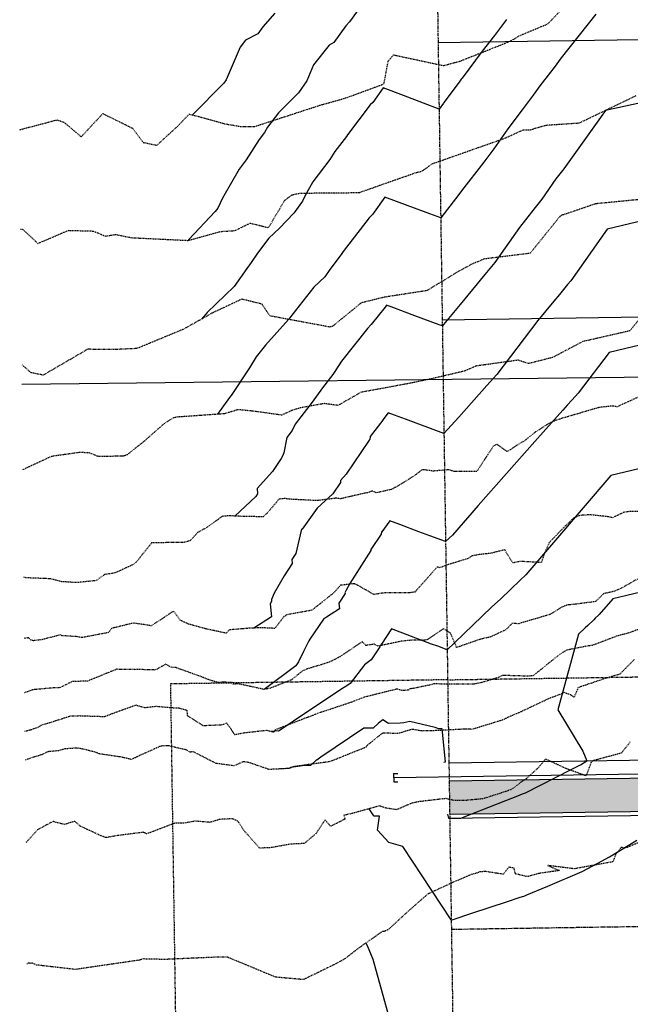
# Model space of a CAD drawing. Units: feet. Extents: x 2153007 to 2154956, y 13885537 to 13890068.
# Drawn here: x 2153333 to 2153443, y 13886892 to 13887070 of the extents above; entities that cross this region are included whole.
import ezdxf

# ---------------------------------------------------------------- set-up
doc = ezdxf.new("R2010")
doc.units = ezdxf.units.FT
doc.header["$MEASUREMENT"] = 0
for name, pattern in [('CENTER2', [1.125, 0.75, -0.125, 0.125, -0.125]), ('HIDDEN2', [0.1875, 0.125, -0.0625]), ('PHANTOM2', [1.25, 0.625, -0.125, 0.125, -0.125, 0.125, -0.125])]:
    doc.linetypes.add(name, pattern=pattern)
for name, color, linetype in [('CE-TOPO-MAJR', 37, 'HIDDEN2'), ('CE-TOPO-MINR', 39, 'HIDDEN2'), ('CP-BNDY-PH 2', 4, 'PHANTOM2'), ('CP-PROP-LOT-PH2', 252, 'Continuous'), ('CP-PROP-ROAD-BOC-PH2', 252, 'Continuous'), ('CP-PROP-ROAD-FOC-PH2', 252, 'Continuous'), ('CP-PUE-ESMT-PH2', 252, 'HIDDEN2'), ('CP-ROAD-CNTR-PH2', 1, 'CENTER2'), ('CP-ROAD-RWY-PH2', 1, 'Continuous'), ('CP-ROAD-SWLK-HTCH-PH2', 252, 'Continuous'), ('CP-ROAD-SWLK-PH2', 252, 'Continuous'), ('CP-TOPO-MAJR', 2, 'Continuous'), ('CP-TOPO-MINR', 1, 'Continuous'), ('CP-WATR-8 PIPE-PH2', 4, 'Continuous'), ('CP-WATR-STRC-PH2', 2, 'Continuous'), ('CT-PUE-PH2', 252, 'HIDDEN2'), ('VE-BNDY-LINE', 252, 'Continuous')]:
    doc.layers.add(name, color=color, linetype=linetype)

# ---------------------------------------------------------------- blocks, each defined once
blk = doc.blocks.new('*U245')
for p, q in [((-0.01, 0.75), (0.74, 0.76)), ((-0.01, 0.75), (0.01, -0.75)), ((0.01, -0.75), (0.76, -0.74))]:
    blk.add_line(p, q)

msp = doc.modelspace()

# ---------------------------------------------------------------- hatches: boundary and pattern name
at = {"layer": 'CP-ROAD-SWLK-HTCH-PH2'}
h = msp.add_hatch(dxfattribs=at)
h.set_pattern_fill('AR-CONC', color=256)
h.set_pattern_definition([(50, (0, 0), (7.172601826, -0.6275213498), [0.75, -8.25]), (355, (0, 0), (-1.387513336, 7.521921337), [0.6, -6.6]), (100.45144446, (0.598, -0.052), (5.7850884673, 6.8943999097), [0.63740192, -7.01142112]), (46.1842, (0, 2), (10.6724133067, -1.655192808), [1.125, -12.375]), (96.63563549, (0.889, 1.862), (9.346619457, 9.741186008), [0.95610342, -10.5171376]), (351.18416399, (0, 2), (9.3466194505, 9.741186003), [0.9, -9.90000001]), (21, (1, 1.5), (5.9690705212, -4.0261889067), [0.75, -8.25]), (326, (1, 1.5), (2.4331533192, 7.2515004505), [0.6, -6.6]), (71.45144474, (1.4974, 1.1645), (8.4022237673, 3.225311528), [0.6374019, -7.01142112]), (37.5, (0, 0), (0.12159855317, 3.3289385383), [0, -6.52, 0, -6.7, 0, -6.625]), (7.5, (0, 0), (2.6306953744, 3.9441171188), [0, -3.82, 0, -6.37, 0, -2.525]), (327.5, (-2.23, 0), (5.3382243617, -0.22554871734), [0, -2.5, 0, -7.8, 0, -10.35]), (317.5, (-3.23, 0), (5.8318616934, 1.0010498233), [0, -3.25, 0, -5.18, 0, -7.35])])
edge = h.paths.add_edge_path()
edge.add_line((2153502.45, 13888155.66), (2153392.46, 13888154))
edge.add_line((2153392.46, 13888154), (2153392.55, 13888148.01))
edge.add_line((2153392.55, 13888148.01), (2153502.54, 13888149.66))
edge.add_arc((2153502.84, 13888129.41), 20.25, 0.8597, 90.8597, ccw=False)
edge.add_line((2153523.09, 13888129.71), (2153540.72, 13886954.86))
edge.add_arc((2153520.47, 13886954.55), 20.25, -89.1403, 0.8597, ccw=False)
edge.add_line((2153520.78, 13886934.31), (2153410.79, 13886932.65))
edge.add_line((2153410.79, 13886932.65), (2153410.88, 13886926.66))
edge.add_line((2153410.88, 13886926.66), (2153520.87, 13886928.31))
edge.add_arc((2153520.5, 13886952.55), 24.25, 270.8597, 360.8597)
edge.add_line((2153544.75, 13886952.92), (2153527.06, 13888131.77))
edge.add_arc((2153502.81, 13888131.41), 24.25, 0.8597, 90.8597)

# ---------------------------------------------------------------- linework, layer by layer
at = {"layer": 'CE-TOPO-MAJR', "color": 37, "linetype": 'HIDDEN2', "lineweight": -3}
for points, elevation in [([(2153333.49, 13887032.16), (2153333.88, 13887032.15), (2153336.62, 13887029.61), (2153342.13, 13887031.97), (2153346.6, 13887031.84), (2153348.79, 13887030.93), (2153350.67, 13887031.22), (2153353.5, 13887030.65), (2153363.74, 13887030.15), (2153369.65, 13887031.77), (2153372.12, 13887031.92), (2153374.91, 13887033.27), (2153378.21, 13887032.45), (2153381.15, 13887037.41), (2153382.46, 13887038.37), (2153383.88, 13887038.68), (2153394.55, 13887038.78), (2153404.61, 13887042.32), (2153405.93, 13887042.66), (2153407.81, 13887044), (2153420.81, 13887048.58), (2153424.14, 13887050.09), (2153425.31, 13887050.08), (2153428.29, 13887050.95), (2153434.26, 13887051.35), (2153444.56, 13887056.3)], 1245), ([(2153444.74, 13886969.06), (2153441.94, 13886967.48), (2153440.67, 13886966.88), (2153438.63, 13886966.41), (2153437.19, 13886965), (2153433.42, 13886964.51), (2153432.08, 13886964.38), (2153431, 13886963.95), (2153429.08, 13886962.71), (2153423.28, 13886961), (2153422.16, 13886961.09), (2153420.99, 13886959.9), (2153418.16, 13886958.59), (2153416.46, 13886958.23), (2153412.14, 13886956.72), (2153411.04, 13886959.3), (2153409.76, 13886960.11), (2153406.89, 13886958.14), (2153406.38, 13886958.03), (2153404.12, 13886958.05), (2153402.14, 13886957.84), (2153397.97, 13886956.97), (2153397.25, 13886957.33), (2153395.8, 13886957.08), (2153395.12, 13886957.77), (2153391.09, 13886955.05), (2153389.14, 13886954.06), (2153387.33, 13886953.5), (2153385.19, 13886952.87), (2153384.63, 13886952.6), (2153384.42, 13886952.58), (2153382.38, 13886950.9), (2153378.54, 13886949.38), (2153377.41, 13886949.16), (2153372.69, 13886950.18), (2153371.81, 13886950.08), (2153371.65, 13886950.4), (2153369.95, 13886950.47), (2153369.1, 13886950.41), (2153367.3, 13886950.95), (2153366.4, 13886951.33), (2153361.47, 13886953.11), (2153360.68, 13886953.15), (2153359.68, 13886953.71), (2153357.78, 13886952.66), (2153354.41, 13886952.76), (2153354.13, 13886952.72), (2153354.08, 13886952.73), (2153350.81, 13886952.79), (2153348.98, 13886952.05), (2153345.57, 13886950.66), (2153342.79, 13886950.57), (2153340.6, 13886949.48), (2153339.64, 13886949.45), (2153335.72, 13886949.1), (2153334.24, 13886948.56), (2153334.2, 13886948.53)], 1240)]:
    msp.add_lwpolyline(points, dxfattribs=dict(at, elevation=elevation))
at = {"layer": 'CE-TOPO-MINR', "color": 39, "linetype": 'HIDDEN2', "lineweight": -3}
for points, elevation in [([(2153333.33, 13887050.12), (2153340.06, 13887051.89), (2153341.27, 13887051.5), (2153344.44, 13887048.84), (2153348.33, 13887053.03), (2153353.71, 13887050.36), (2153355.59, 13887047.84), (2153358.07, 13887047.32), (2153361.79, 13887050.72), (2153363.92, 13887052.95), (2153370.29, 13887051.2), (2153373.17, 13887050.7), (2153375.77, 13887050.72), (2153387.87, 13887054.66), (2153389.07, 13887054.98), (2153391.76, 13887055.72), (2153399.03, 13887058.37), (2153399.81, 13887062.52), (2153400.76, 13887063.62), (2153409.75, 13887061.69), (2153412.75, 13887062.49), (2153421.17, 13887065.83), (2153422.58, 13887066.5), (2153422.91, 13887066.76), (2153423.73, 13887067.19), (2153428.57, 13887069.2), (2153431.21, 13887071.93)], 1246), ([(2153446.41, 13887037.64), (2153437.2, 13887036.75), (2153431.43, 13887034.78), (2153431.23, 13887034.75), (2153430.75, 13887034.47), (2153425.39, 13887027.82), (2153417.12, 13887026.8), (2153414.83, 13887025.84), (2153412.32, 13887024.46), (2153406.78, 13887021.09), (2153399.06, 13887019.9), (2153394.91, 13887018.87), (2153389.74, 13887014.65), (2153389.3, 13887014.51), (2153378.43, 13887016.53), (2153377.06, 13887018.65), (2153373.38, 13887019.56), (2153371.99, 13887018.89), (2153368.18, 13887017.11), (2153362.83, 13887014.11), (2153354.48, 13887010.65), (2153350.29, 13887010.46), (2153345.58, 13887010.51), (2153337.57, 13887005.85), (2153335.38, 13887006.28), (2153333.7, 13887007.77)], 1244), ([(2153449, 13887020.73), (2153443.38, 13887013.84), (2153442.28, 13887013.58), (2153434.88, 13887011.9), (2153429.49, 13887009.05), (2153425.1, 13887007.92), (2153423.21, 13887008.54), (2153415.67, 13887007.49), (2153413.5, 13887006.56), (2153407.39, 13887005.14), (2153403.77, 13887004.38), (2153394.9, 13887002.75), (2153390.74, 13887000.39), (2153388.24, 13887000.71), (2153383.75, 13886999.9), (2153382.33, 13886999.44), (2153380.59, 13886998.63), (2153375.23, 13886999.38), (2153372.69, 13886999.61), (2153370.3, 13886998.88), (2153361.72, 13886998.28), (2153361.05, 13886998.15), (2153359.43, 13886997.14), (2153355.81, 13886993.96), (2153352.67, 13886991.46), (2153352.32, 13886991.32), (2153352.01, 13886991.26), (2153349, 13886991.17), (2153347.51, 13886991.18), (2153345.84, 13886991.83), (2153344.18, 13886991.9), (2153339.06, 13886991.19), (2153333.86, 13886988.77)], 1243), ([(2153447.92, 13887003.25), (2153441.08, 13887000.14), (2153440.26, 13887000.28), (2153437.79, 13887000.01), (2153430.13, 13886997.75), (2153428.7, 13886997.1), (2153426.36, 13886995.6), (2153424.61, 13886994.21), (2153424.26, 13886993.85), (2153423.81, 13886993.73), (2153421.77, 13886992.36), (2153421.26, 13886992.05), (2153419.41, 13886993.38), (2153418.71, 13886993.01), (2153415.79, 13886988.45), (2153411.67, 13886988.47), (2153410.76, 13886988.78), (2153407.89, 13886988.54), (2153406.59, 13886988.73), (2153405.91, 13886988.79), (2153404.94, 13886988.02), (2153402.36, 13886986.34), (2153400.46, 13886985.25), (2153397.63, 13886984.61), (2153396.99, 13886984.94), (2153396.06, 13886984.65), (2153395.52, 13886984.54), (2153391.2, 13886983.55), (2153390.38, 13886983.65), (2153386.97, 13886983.21), (2153386.6, 13886983.23), (2153381.95, 13886983.47), (2153381.23, 13886983.59), (2153380.12, 13886983.5), (2153378.01, 13886981), (2153377.23, 13886980.3), (2153373.9, 13886980.35), (2153371.11, 13886980.47), (2153369.83, 13886980.37), (2153367.26, 13886978.49), (2153365.42, 13886977.44), (2153364.07, 13886975.99), (2153363.01, 13886975.69), (2153357.12, 13886975.59), (2153354.41, 13886972.16), (2153353.7, 13886971.63), (2153350.5, 13886970.16), (2153348.6, 13886969.87), (2153347.13, 13886968.79), (2153343.68, 13886968.42), (2153340.93, 13886968.59), (2153338.8, 13886969.12), (2153334.44, 13886969.29), (2153334.02, 13886969.42)], 1242), ([(2153446.7, 13886981.26), (2153443.21, 13886981.23), (2153442.28, 13886981.1), (2153440.27, 13886980.14), (2153439.49, 13886980.3), (2153436.23, 13886980.66), (2153434.37, 13886980.55), (2153433.24, 13886980.06), (2153431.39, 13886978.31), (2153428.84, 13886975.64), (2153427.89, 13886973.52), (2153427.43, 13886972.05), (2153423.59, 13886972.25), (2153422.26, 13886971.97), (2153420.83, 13886974.33), (2153419.04, 13886973.91), (2153418.39, 13886973.71), (2153416.22, 13886973.48), (2153414.92, 13886973.25), (2153414.23, 13886972.78), (2153410.63, 13886971.67), (2153409.16, 13886971.11), (2153408.62, 13886971.23), (2153404.86, 13886967), (2153404.71, 13886966.74), (2153404.54, 13886966.72), (2153403.67, 13886966.59), (2153398.78, 13886966.55), (2153397.25, 13886966.26), (2153394.18, 13886968.01), (2153393.68, 13886968.23), (2153391.21, 13886967.94), (2153389.97, 13886966.58), (2153386.02, 13886963.44), (2153381.39, 13886962.59), (2153381.31, 13886962.42), (2153381, 13886962.29), (2153379.35, 13886960.16), (2153376.71, 13886960.29), (2153374.73, 13886960.19), (2153371.72, 13886959.94), (2153371.13, 13886959.9), (2153370.58, 13886959.3), (2153366.93, 13886960.07), (2153363.8, 13886960.94), (2153362.3, 13886961.63), (2153361.09, 13886963.27), (2153358.06, 13886961.29), (2153357.04, 13886960.64), (2153355.45, 13886960.9), (2153353.77, 13886961.11), (2153350.4, 13886960.28), (2153349.91, 13886960.16), (2153349.36, 13886959.42), (2153344.54, 13886958.5), (2153343.67, 13886958.67), (2153340.9, 13886958.86), (2153340.61, 13886958.99), (2153337.43, 13886958.15), (2153335.84, 13886957.94), (2153335.28, 13886958.09), (2153334.95, 13886958.49), (2153334.12, 13886958.35)], 1241), ([(2153334.26, 13886941.63), (2153335.55, 13886941.96), (2153336.64, 13886942.37), (2153337.47, 13886942.83), (2153338, 13886942.94), (2153342.55, 13886944.4), (2153344.15, 13886944.43), (2153348.61, 13886944.28), (2153351.79, 13886945.46), (2153354.3, 13886946.36), (2153354.61, 13886946.25), (2153355.89, 13886945.89), (2153357.9, 13886946.13), (2153360.8, 13886945.88), (2153362.02, 13886945.81), (2153363.47, 13886945.41), (2153363.55, 13886944.47), (2153366.36, 13886942.65), (2153369.96, 13886942.81), (2153370.62, 13886943.13), (2153371.2, 13886942.39), (2153372.07, 13886941.02), (2153373.68, 13886941.34), (2153377.91, 13886941.81), (2153379.16, 13886941.47), (2153379.47, 13886941.91), (2153385.09, 13886944.11), (2153385.22, 13886944.13), (2153387.51, 13886945.03), (2153388.39, 13886945.3), (2153393.09, 13886946.87), (2153395.58, 13886947.83), (2153396.66, 13886948.1), (2153401.41, 13886949.28), (2153402.24, 13886949.02), (2153403.47, 13886949.08), (2153403.74, 13886949.33), (2153404.34, 13886949.4), (2153407.74, 13886950.1), (2153408.08, 13886950.21), (2153412.21, 13886950.16), (2153415.21, 13886950.16), (2153416.76, 13886950.48), (2153419.61, 13886951.34), (2153420.51, 13886951.74), (2153424.92, 13886951.61), (2153425.98, 13886951.67), (2153430.24, 13886955.11), (2153431.35, 13886955.9), (2153432.08, 13886956.32), (2153435.9, 13886957.08), (2153436.61, 13886957.14), (2153436.89, 13886957.24), (2153437.1, 13886957.32), (2153440.98, 13886958.8), (2153443.35, 13886959.45), (2153445.29, 13886960.16)], 1239), ([(2153444.17, 13886954.55), (2153441.56, 13886951.91), (2153438.69, 13886951.06), (2153437.07, 13886950.5), (2153434.04, 13886949.48), (2153433.34, 13886947.77), (2153432.71, 13886948.16), (2153431.52, 13886948.58), (2153430.25, 13886948.05), (2153428.77, 13886947.51), (2153423.49, 13886945.01), (2153421.33, 13886944.1), (2153420.96, 13886943.89), (2153420.34, 13886943.61), (2153414.94, 13886941.95), (2153413.87, 13886942.01), (2153407.42, 13886941.68), (2153406.08, 13886941.66), (2153405.76, 13886941.68), (2153404.12, 13886941.96), (2153401.51, 13886941.19), (2153398.81, 13886941.3), (2153395.86, 13886938.95), (2153395.81, 13886938.73), (2153394.95, 13886938.4), (2153390.44, 13886936.59), (2153389.81, 13886936.34), (2153389.29, 13886936.13), (2153382.7, 13886935.22), (2153381.95, 13886934.9), (2153378.28, 13886934.72), (2153374.63, 13886935.99), (2153373.65, 13886936.12), (2153372.02, 13886935.37), (2153368.74, 13886935.81), (2153365.51, 13886937.47), (2153364.68, 13886937.89), (2153364.05, 13886937.86), (2153363.49, 13886938.22), (2153360.07, 13886939.01), (2153358.75, 13886938.93), (2153354.27, 13886936.91), (2153353.94, 13886936.72), (2153353.46, 13886936.53), (2153351.81, 13886936.92), (2153347.61, 13886937.55), (2153347.1, 13886937.8), (2153344.45, 13886938.47), (2153343.6, 13886938.57), (2153341.47, 13886938.44), (2153340.38, 13886938.1), (2153338.44, 13886937.93), (2153337.29, 13886937.37), (2153336.01, 13886937), (2153334.3, 13886936.41)], 1238), ([(2153443.46, 13886939.72), (2153441.86, 13886937.67), (2153436.83, 13886936.33), (2153436.42, 13886936.12), (2153435.62, 13886933.9), (2153435.46, 13886933.57), (2153431.81, 13886934.91), (2153428.17, 13886936.6), (2153426.92, 13886935.1), (2153424.7, 13886933.05), (2153424.02, 13886932.63), (2153422, 13886931.09), (2153419.51, 13886930.26), (2153416.87, 13886929.43), (2153413.4, 13886929.1), (2153411.91, 13886929.1), (2153411.03, 13886929.26), (2153410.24, 13886929.48), (2153405.25, 13886928.9), (2153404.17, 13886928.67), (2153403.16, 13886928.26), (2153401.35, 13886927.47), (2153399.51, 13886927.72), (2153398.2, 13886928.16), (2153392.97, 13886926.71), (2153391.81, 13886926.46), (2153391.99, 13886925.77), (2153389.41, 13886924.45), (2153388.41, 13886925.63), (2153387.11, 13886923.67), (2153386.75, 13886923.15), (2153384.66, 13886921.37), (2153382.17, 13886921.25), (2153378.68, 13886920.62), (2153376.61, 13886920.53), (2153373.97, 13886923.48), (2153372.65, 13886925.42), (2153371.69, 13886925.82), (2153369.36, 13886925.71), (2153367.69, 13886925.18), (2153364.96, 13886925.4), (2153362.94, 13886925.04), (2153361.34, 13886925.03), (2153356.22, 13886923.1), (2153355.69, 13886923.39), (2153351.17, 13886922.82), (2153349.09, 13886922.47), (2153348.92, 13886922.43), (2153348.79, 13886922.48), (2153348.15, 13886922.68), (2153344.24, 13886924.51), (2153343.28, 13886925.35), (2153341.39, 13886924.81), (2153340.13, 13886925.11), (2153339.35, 13886925.35), (2153336.54, 13886923.83), (2153335.36, 13886922.51), (2153334.55, 13886921.62), (2153334.43, 13886921.5)], 1237), ([(2153445.51, 13886921.75), (2153442.62, 13886920.55), (2153441.81, 13886920.66), (2153440.81, 13886919.37), (2153440.31, 13886918.07), (2153435.56, 13886917.21), (2153433.39, 13886916.8), (2153428.54, 13886917.4), (2153430.69, 13886916.5), (2153427.03, 13886915.97), (2153424.87, 13886915.39), (2153422.77, 13886915.88), (2153422.49, 13886916.92), (2153421.55, 13886917.1), (2153420.53, 13886915.82), (2153417.31, 13886916.32), (2153416.32, 13886916.24), (2153415.67, 13886915.99), (2153414.73, 13886915.76), (2153411.39, 13886914.31), (2153406.96, 13886912.27), (2153403.57, 13886909.31), (2153399.79, 13886905.82), (2153399.04, 13886905.49), (2153398.78, 13886905.53), (2153394.29, 13886902.38), (2153392.04, 13886900.61), (2153390.33, 13886899.66), (2153384.5, 13886896.81), (2153379.5, 13886897.26), (2153370.85, 13886900.84), (2153368.58, 13886900.85), (2153359.5, 13886900.45), (2153355.6, 13886900.54), (2153355, 13886900.34), (2153343.35, 13886898.64), (2153336.39, 13886899.45), (2153335.59, 13886899.79), (2153335.24, 13886899.74), (2153334.86, 13886899.79), (2153334.62, 13886899.6)], 1236)]:
    msp.add_lwpolyline(points, dxfattribs=dict(at, elevation=elevation))
at = {"layer": 'CP-BNDY-PH 2'}
msp.add_lwpolyline([(2153366.32, 13889896.05), (2153427.95, 13885789.02), (2153437.95, 13885789.11), (2153439.82, 13885664.12), (2153440.27, 13885634.12)], dxfattribs=at)
at = {"layer": 'CP-PROP-LOT-PH2'}
for points in [[(2153408.79, 13887065.83), (2153533.78, 13887067.71)], [(2153409.54, 13887015.84), (2153534.53, 13887017.71)]]:
    msp.add_lwpolyline(points, dxfattribs=at)
at = {"layer": 'CP-PROP-ROAD-BOC-PH2'}
msp.add_lwpolyline([(2153410.88, 13886926.66), (2153520.87, 13886928.31, 0.414214), (2153544.75, 13886952.92), (2153527.06, 13888131.77, 0.414214), (2153502.45, 13888155.66), (2153392.46, 13888154)], format="xyb", dxfattribs=at)
at = {"layer": 'CP-PROP-ROAD-FOC-PH2'}
msp.add_lwpolyline([(2153410.89, 13886925.91), (2153520.88, 13886927.56, 0.414214), (2153545.5, 13886952.93), (2153527.81, 13888131.78, 0.414214), (2153502.44, 13888156.41), (2153392.45, 13888154.75)], format="xyb", dxfattribs=at)
at = {"layer": 'CP-PUE-ESMT-PH2'}
msp.add_lwpolyline([(2153410.51, 13886950.9), (2153515.5, 13886952.48), (2153497.81, 13888131.33), (2153392.69, 13888129.76)], dxfattribs=at)
at = {"layer": 'CP-ROAD-CNTR-PH2'}
msp.add_lwpolyline([(2153411.19, 13886905.91), (2154011.12, 13886914.91)], dxfattribs=at)
at = {"layer": 'CP-ROAD-RWY-PH2'}
msp.add_lwpolyline([(2153410.74, 13886935.9), (2153520.73, 13886937.56)], dxfattribs=at)
at = {"layer": 'CP-ROAD-SWLK-PH2'}
msp.add_lwpolyline([(2153410.79, 13886932.65), (2153520.78, 13886934.31, 0.414214), (2153540.72, 13886954.86), (2153523.09, 13888129.71, 0.414214), (2153502.54, 13888149.66), (2153392.55, 13888148.01)], format="xyb", dxfattribs=at)
at = {"layer": 'CP-TOPO-MAJR', "color": 2, "linetype": 'Continuous', "lineweight": -3}
for points, elevation in [([(2153396.43, 13887074.65), (2153392.84, 13887069.59), (2153392.17, 13887068.84), (2153389.99, 13887065.83), (2153389.12, 13887065.37), (2153386.35, 13887061.8), (2153385.14, 13887058.92), (2153383.6, 13887056.79), (2153380.01, 13887053.16), (2153378.01, 13887050.55), (2153377.48, 13887049.64), (2153376.5, 13887048.35), (2153374.17, 13887044.69), (2153372.91, 13887043.02), (2153369.93, 13887037.76), (2153369.06, 13887035.96), (2153368.61, 13887035.34), (2153363.84, 13887030.29), (2153363.69, 13887030.16)], 1245), ([(2153490.41, 13887022.05), (2153439.63, 13887009.96), (2153434.05, 13887002.61), (2153433.56, 13887002.07), (2153432.13, 13887000.47), (2153431.27, 13886999.51), (2153428.23, 13886996.1), (2153426.24, 13886993.88), (2153415.99, 13886982.36), (2153411.39, 13886976.99), (2153410.14, 13886975.83), (2153407.31, 13886976.87), (2153405.31, 13886977.61), (2153401.91, 13886978.88), (2153400.08, 13886979.57), (2153398.62, 13886977.58), (2153398.62, 13886977.58), (2153398.61, 13886977.57), (2153398.61, 13886977.56), (2153398.51, 13886977.17), (2153396.66, 13886974.37), (2153396.67, 13886974.23), (2153392.87, 13886968.24), (2153392.19, 13886967.05), (2153391.99, 13886966.6), (2153392.01, 13886966.47), (2153390.91, 13886964.72), (2153391, 13886963.7), (2153388.64, 13886962.2), (2153388.11, 13886961.86), (2153385.66, 13886958.22), (2153385.48, 13886957.94), (2153384.51, 13886955.98), (2153383.63, 13886954.16), (2153383.14, 13886953.42), (2153377.42, 13886949.16)], 1240)]:
    msp.add_lwpolyline(points, dxfattribs=dict(at, elevation=elevation))
at = {"layer": 'CP-TOPO-MINR', "color": 1, "linetype": 'Continuous', "lineweight": -3}
for points, elevation in [([(2153379.37, 13887071.16), (2153377.18, 13887068.69), (2153376.27, 13887067.42), (2153374.03, 13887066.25), (2153373.08, 13887065.02), (2153370.59, 13887059.11), (2153370.18, 13887058.53), (2153364.5, 13887052.79)], 1246), ([(2153421.13, 13887069.97), (2153418.99, 13887067.11), (2153416.75, 13887064.29), (2153413.11, 13887059.4), (2153412.98, 13887059.22), (2153412.6, 13887058.72), (2153409.85, 13887055.03), (2153409.75, 13887054.89), (2153408.97, 13887053.85), (2153406.16, 13887054.91), (2153402.55, 13887056.29), (2153398.91, 13887057.67), (2153397.02, 13887055.05), (2153396.57, 13887054.6), (2153392.43, 13887049.21), (2153392.27, 13887048.92), (2153390.19, 13887046.2), (2153389.27, 13887044.76), (2153386.22, 13887040.7), (2153384.75, 13887038.11), (2153384.32, 13887037.22), (2153382.79, 13887035.09), (2153380.22, 13887032.38), (2153378.26, 13887030.54), (2153376.23, 13887027.88), (2153375.09, 13887026.15), (2153374.29, 13887025.1), (2153372.03, 13887021.82), (2153367.15, 13887017.16), (2153366.95, 13887016.91), (2153366.88, 13887016.82), (2153366.1, 13887015.95)], 1244), ([(2153437.24, 13887070.97), (2153431, 13887063.1), (2153429.71, 13887061.36), (2153429.05, 13887060.5), (2153427.17, 13887058.01), (2153425.94, 13887056.36), (2153423.97, 13887053.7), (2153421.4, 13887050.27), (2153418.85, 13887046.69), (2153417.02, 13887044.29), (2153413.03, 13887039.09), (2153412.56, 13887038.41), (2153409.89, 13887035), (2153409.26, 13887034.2), (2153407.33, 13887034.92), (2153403.41, 13887036.39), (2153399.21, 13887037.96), (2153396.97, 13887034.84), (2153396.61, 13887034.47), (2153396.34, 13887034.21), (2153391.7, 13887028.15), (2153391.32, 13887027.58), (2153389.29, 13887024.92), (2153388.38, 13887023.6), (2153386.41, 13887021.73), (2153383.1, 13887017.52), (2153381.81, 13887015.9), (2153377.68, 13887011.27), (2153375.97, 13887009.14), (2153374.75, 13887007.17), (2153371.45, 13887002.15), (2153371.2, 13887001.82), (2153369.01, 13886998.79)], 1243), ([(2153453.44, 13887056.69), (2153438.98, 13887053.56), (2153438.2, 13887052.51), (2153438.06, 13887052.33), (2153432.08, 13887043.92), (2153431.44, 13887043.09), (2153430.05, 13887041.28), (2153427.49, 13887037.59), (2153426.32, 13887036.09), (2153423.48, 13887032.46), (2153419.02, 13887026.14), (2153417.24, 13887024), (2153412.79, 13887018.62), (2153409.77, 13887015), (2153409.56, 13887014.74), (2153409, 13887014.94), (2153404.6, 13887016.57), (2153400.32, 13887018.15), (2153399.8, 13887018.34), (2153399.5, 13887018.46), (2153399.24, 13887018.13), (2153396.73, 13887014.98), (2153396.08, 13887014.24), (2153391.36, 13887008.39), (2153390.93, 13887007.7), (2153389.78, 13887005.94), (2153387.93, 13887003.57), (2153386.07, 13887001), (2153383.02, 13886997.02), (2153382.48, 13886995.88), (2153381.5, 13886994.59), (2153380.95, 13886991.82), (2153380.76, 13886991.24), (2153380.52, 13886990.81), (2153378.93, 13886988.48), (2153376.19, 13886985.41), (2153376.23, 13886984.44), (2153375.9, 13886983.95), (2153372.12, 13886980.43)], 1242), ([(2153460.66, 13887037.27), (2153439.3, 13887032.18), (2153432.74, 13887022.88), (2153432.15, 13887022.18), (2153430.69, 13887020.41), (2153429.69, 13887019.22), (2153426.77, 13887015.68), (2153419.36, 13887005.94), (2153417.61, 13887004), (2153412.52, 13886998.29), (2153409.85, 13886995.32), (2153402.9, 13886997.88), (2153400.91, 13886998.62), (2153399.79, 13886999.04), (2153398.83, 13886997.79), (2153398.8, 13886997.72), (2153396.55, 13886994.76), (2153396.46, 13886994.27), (2153396.42, 13886994.16), (2153396.38, 13886994.09), (2153392.21, 13886987.97), (2153391.2, 13886986.85), (2153391.22, 13886986.49), (2153389.81, 13886984.44), (2153387.01, 13886981.83), (2153384.25, 13886978.09), (2153384.21, 13886978.05), (2153384.18, 13886978), (2153384.12, 13886977.81), (2153383.12, 13886973.67), (2153382.41, 13886972.6), (2153382.45, 13886971.89), (2153381.02, 13886969.63), (2153379.25, 13886966.51), (2153378.73, 13886965.35), (2153378.77, 13886965.01), (2153378.52, 13886964.61), (2153378.72, 13886962.25), (2153375.54, 13886960.23)], 1241), ([(2153457.87, 13886992.01), (2153439.96, 13886987.74), (2153424.62, 13886969.83), (2153423.61, 13886968.88), (2153420.09, 13886965.5), (2153418.45, 13886963.97), (2153411.76, 13886957.55), (2153410.43, 13886956.32), (2153408.72, 13886956.94), (2153407.63, 13886957.33), (2153400.38, 13886960.06), (2153398.56, 13886957.35), (2153398.53, 13886957.32), (2153398.41, 13886957.07), (2153398.3, 13886956.84), (2153396.75, 13886954.51), (2153395.5, 13886953.57), (2153392.96, 13886950.21), (2153391.98, 13886949.59), (2153391.94, 13886949.55), (2153385.27, 13886945.19), (2153380.12, 13886941.71), (2153380, 13886941.61), (2153379.46, 13886941.72), (2153379.35, 13886941.62), (2153378.7, 13886941.59)], 1239), ([(2153534.97, 13886988.06), (2153531.4, 13886987.21), (2153515.04, 13886983.31), (2153487.52, 13886976.76), (2153440.3, 13886965.52), (2153437.86, 13886962.68), (2153437.7, 13886962.53), (2153437.14, 13886961.99), (2153436.88, 13886961.74), (2153435.81, 13886960.72), (2153435.3, 13886960.25), (2153434.14, 13886959.15), (2153430.36, 13886945.48), (2153434.87, 13886938.04), (2153435.62, 13886936.28)], 1238), ([(2153409.83, 13886936.06), (2153410.15, 13886936.1), (2153409.54, 13886942.03), (2153408.91, 13886942.07), (2153408.28, 13886942.27), (2153403.68, 13886943.38), (2153402.63, 13886943.14), (2153401.93, 13886943.06), (2153399.86, 13886943.01), (2153398.85, 13886943.65), (2153398.03, 13886943.1), (2153397.11, 13886942.17), (2153395.39, 13886942.19), (2153387.63, 13886936.95), (2153386.95, 13886936.38), (2153386.82, 13886936.41), (2153385.79, 13886935.45), (2153384.77, 13886935.41), (2153382.21, 13886935.06), (2153382.19, 13886935.06), (2153382.12, 13886935.03), (2153381.81, 13886934.89), (2153379.85, 13886934.8)], 1238), ([(2153410.89, 13886925.9), (2153410.98, 13886925.9), (2153412.89, 13886925.94), (2153414.59, 13886926.6), (2153414.88, 13886926.72), (2153421.02, 13886929.12), (2153423.16, 13886929.96), (2153424.02, 13886930.31), (2153424.53, 13886930.52), (2153432.82, 13886934.71), (2153434.46, 13886935.54), (2153435.62, 13886936.28)], 1238), ([(2153411.16, 13886907.58), (2153402.45, 13886920.8), (2153399.89, 13886921.57), (2153397.84, 13886923.8), (2153398.23, 13886926.27), (2153397.21, 13886926.32), (2153397.2, 13886926.36), (2153396.35, 13886927.65)], 1237), ([(2153410.46, 13886926.68), (2153410.48, 13886926.65), (2153410.69, 13886925.91), (2153410.89, 13886925.9)], 1238), ([(2153411.16, 13886907.58), (2153411.49, 13886907.68), (2153414.86, 13886908.79), (2153421.34, 13886910.93), (2153423.44, 13886911.62), (2153424.41, 13886911.95), (2153424.81, 13886912.09), (2153428.56, 13886913.68), (2153434.75, 13886916.29), (2153437.62, 13886917.82), (2153439.71, 13886918.94), (2153443.39, 13886921.17), (2153444.66, 13886921.94)], 1237), ([(2153395.74, 13886903.4), (2153396.02, 13886902.99), (2153397.04, 13886900.53), (2153405.63, 13886869.52), (2153406.95, 13886864.05), (2153411.93, 13886856.31), (2153419.24, 13886864.07), (2153433.35, 13886868.97), (2153438.36, 13886869.37), (2153441.03, 13886869.64), (2153443.85, 13886869.95), (2153450.19, 13886870.75), (2153457.97, 13886871.89), (2153468.26, 13886873.59), (2153481.28, 13886874.81), (2153486.3, 13886876.57), (2153487.46, 13886877.05)], 1236)]:
    msp.add_lwpolyline(points, dxfattribs=dict(at, elevation=elevation))
at = {"layer": 'CP-WATR-8 PIPE-PH2'}
msp.add_lwpolyline([(2153400.78, 13886933.25), (2153522.57, 13886935.08), (2153532.52, 13886939.38)], dxfattribs=at)
at = {"layer": 'CT-PUE-PH2'}
msp.add_lwpolyline([(2153410.51, 13886950.9), (2153360.52, 13886950.15), (2153361.87, 13886860.16), (2153411.86, 13886860.91)], dxfattribs=at)
at = {"layer": 'VE-BNDY-LINE'}
msp.add_line((2154009.66, 13887012.03), (2153333.73, 13887004.15), dxfattribs=at)

# ---------------------------------------------------------------- block references
at = {"layer": 'CP-WATR-STRC-PH2'}
msp.add_blockref('*U245', (2153400.78, 13886933.25), dxfattribs=at)

doc.saveas('drawing.dxf')
